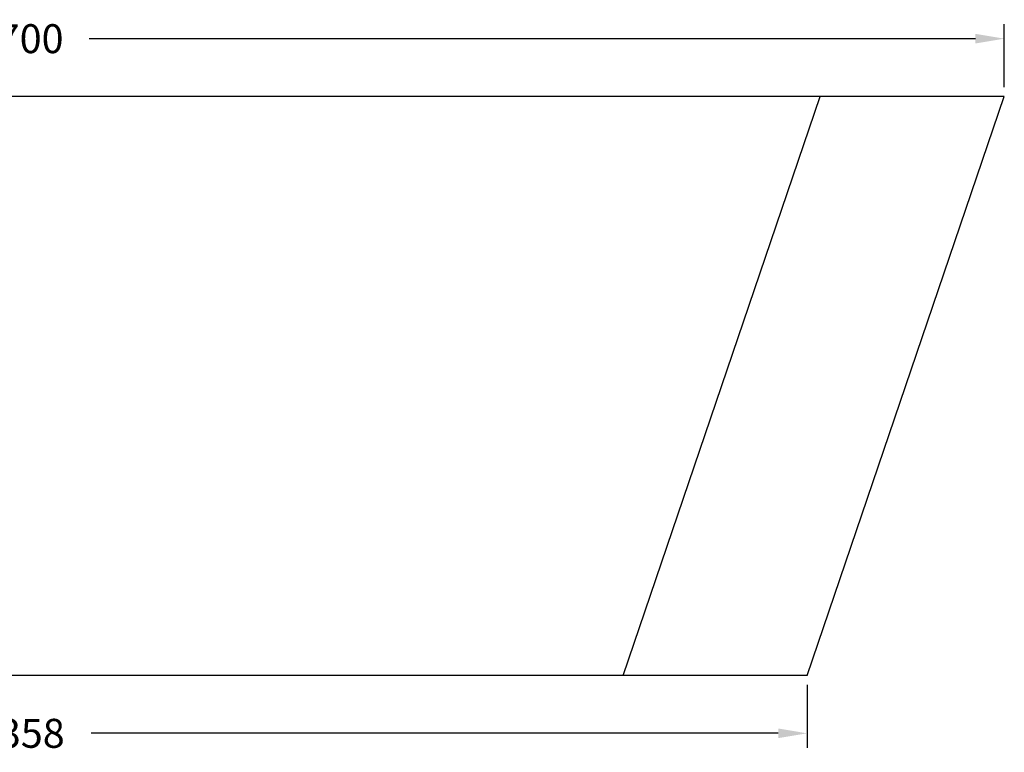
# Model space of a CAD drawing. Units: millimetres. Extents: x 312 to 2145, y 370 to 1863.
# Drawn here: x 1229 to 2079, y 1230 to 1863 of the extents above; entities that cross this region are included whole.
import ezdxf

# ---------------------------------------------------------------- set-up
doc = ezdxf.new("R2010")
doc.units = ezdxf.units.MM
doc.styles.add('BLAIR ITC', font='txt', dxfattribs={"height": 25})
doc.dimstyles.new('BLAIR ITC', dxfattribs={"dimtxt": 25, "dimasz": 25, "dimexe": 12.5, "dimexo": 8, "dimgap": 10, "dimtad": 0, "dimdec": 0, "dimdsep": 46, "dimtxsty": 'BLAIR ITC', "dimcen": 0.09, "dimclrd": 8, "dimclre": 8, "dimclrt": 256, "dimadec": 0, "dimazin": 0, "dimtfac": 1, "dimtdec": 0, "dimtmove": 0, "dimatfit": 3, "dimfxl": 1, "dimtfill": 1, "dimtolj": 1, "dimtzin": 0, "dimarcsym": 0})

# ---------------------------------------------------------------- blocks, each defined once
blk = doc.blocks.new('*D12')
at = {"color": 8, "lineweight": -2, "transparency": 16777216}
for p, q in [((550.94, 1288.86), (550.94, 1234.36)), ((1908.56, 1288.86), (1908.56, 1234.36)), ((575.94, 1246.86), (1169.11, 1246.86)), ((1883.56, 1246.86), (1290.39, 1246.86))]:
    blk.add_line(p, q, dxfattribs=at)
at = {"color": 8, "transparency": 16777216}
for points in [[(575.94, 1251.03), (575.94, 1242.7), (550.94, 1246.86)], [(1883.56, 1251.03), (1883.56, 1242.7), (1908.56, 1246.86)]]:
    blk.add_solid(points, dxfattribs=at)
at = {"layer": 'Defpoints', "color": 0, "transparency": 16777216}
for p in [(550.94, 1296.86), (1908.56, 1296.86), (550.94, 1246.86)]:
    blk.add_point(p, dxfattribs=at)
at = {"lineweight": 30, "transparency": 16777216, "insert": (1229.75, 1246.86), "char_height": 25, "attachment_point": 5, "style": 'BLAIR ITC', "bg_fill": 3, "box_fill_scale": 1.1, "bg_fill_color": 256, "bg_fill_true_color": 13158600, "bg_fill_transparency": 0}
blk.add_mtext('\\A1;1358', dxfattribs=at)
blk = doc.blocks.new('*D13')
at = {"color": 8, "lineweight": -2, "transparency": 16777216}
for p, q in [((378.77, 1804.86), (378.77, 1859.36)), ((2078.77, 1804.86), (2078.77, 1859.36)), ((403.77, 1846.86), (1168.74, 1846.86)), ((2053.77, 1846.86), (1288.81, 1846.86))]:
    blk.add_line(p, q, dxfattribs=at)
at = {"color": 8, "transparency": 16777216}
for points in [[(403.77, 1851.03), (403.77, 1842.7), (378.77, 1846.86)], [(2053.77, 1851.03), (2053.77, 1842.7), (2078.77, 1846.86)]]:
    blk.add_solid(points, dxfattribs=at)
at = {"layer": 'Defpoints', "color": 0, "transparency": 16777216}
for p in [(378.77, 1846.86), (378.77, 1796.86), (2078.77, 1796.86)]:
    blk.add_point(p, dxfattribs=at)
at = {"lineweight": 30, "transparency": 16777216, "insert": (1228.77, 1846.86), "char_height": 25, "attachment_point": 5, "style": 'BLAIR ITC', "bg_fill": 3, "box_fill_scale": 1.1, "bg_fill_color": 256, "bg_fill_true_color": 13158600, "bg_fill_transparency": 0}
blk.add_mtext('\\A1;1700', dxfattribs=at)

msp = doc.modelspace()

# ---------------------------------------------------------------- linework, layer by layer
at = {"lineweight": 30, "extrusion": (0, 1, -2.22045e-16)}
for p, q in [((2078.77, 1796.86), (378.77, 1796.86)), ((1749.67, 1296.86), (1919.89, 1796.86)), ((1908.56, 1296.86), (2078.77, 1796.86)), ((1908.56, 1296.86), (550.94, 1296.86))]:
    msp.add_line(p, q, dxfattribs=at)

# ---------------------------------------------------------------- next in the draw order: dimensions: what is measured, and where the dimension line sits
at = {"lineweight": 30}
for base, p1, p2, picture, middle in [((378.77, 1846.86), (2078.77, 1796.86), (378.77, 1796.86), '*D13', (1228.77, 1846.86)), ((550.94, 1246.86), (1908.56, 1296.86), (550.94, 1296.86), '*D12', (1229.75, 1246.86))]:
    dim = msp.add_linear_dim(base=base, p1=p1, p2=p2, dimstyle='BLAIR ITC', dxfattribs=at)
    dim.commit()
    dim.dimension.update_dxf_attribs({"geometry": picture, "text_midpoint": middle})

doc.saveas('drawing.dxf')
